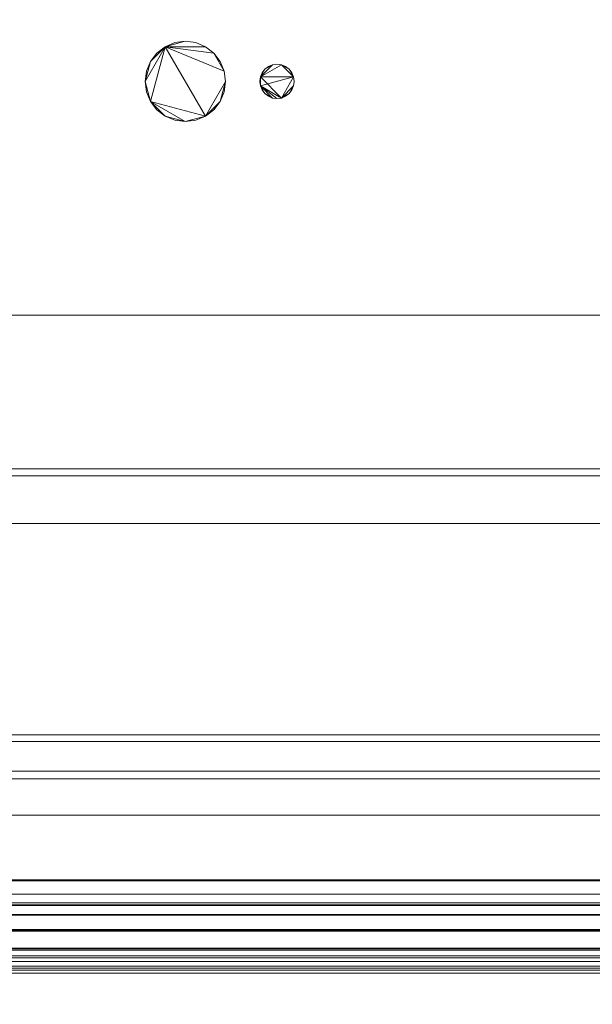
# Model space of a CAD drawing. Units: inches. Extents: x -24181 to -23610, y -8209 to -7351.
# Drawn here: x -23718 to -23712, y -7635 to -7625 of the extents above; entities that cross this region are included whole.
import ezdxf

# ---------------------------------------------------------------- set-up
doc = ezdxf.new("R2010")
doc.units = ezdxf.units.IN
doc.header["$MEASUREMENT"] = 0
doc.layers.add('M-EQPM', color=50, linetype='Continuous', lineweight=9)

# ---------------------------------------------------------------- blocks, each defined once
blk = doc.blocks.new('O5UM-NRG - O5UM-NRG-04_-4597366-O5UM-NRG-4FT-ISO')
at = {"layer": 'M-EQPM'}
mesh = blk.add_polyface(dxfattribs=at)
corners = [(48, -44.49, 5.125), (48, -13.74, 5.125), (0, -13.74, 5.125), (0, -44.49, 5.125)]
mesh.append_faces([[corners[k] for k in face] for face in [(3, 0, 1, 2)]])
mesh = blk.add_polyface(dxfattribs=at)
corners = [(48, -13.764, 5.125), (48, -48.152, 5.125), (0, -48.152, 5.125), (0, -13.764, 5.125)]
mesh.append_faces([[corners[k] for k in face] for face in [(3, 0, 1, 2)]])
mesh = blk.add_polyface(dxfattribs=at)
corners = [(48, -15.497, -4.06), (48, -43.613, -4.06), (0, -43.613, -4.06), (0, -15.497, -4.06)]
mesh.append_faces([[corners[k] for k in face] for face in [(0, 1, 2, 3)]])
mesh = blk.add_polyface(dxfattribs=at)
corners = [(48, -48.343, 14.862), (48, -21.535, 18.074), (0, -21.535, 18.074), (0, -48.343, 14.862)]
mesh.append_faces([[corners[k] for k in face] for face in [(3, 0, 1, 2)]])
mesh = blk.add_polyface(dxfattribs=at)
corners = [(48, -39.039, 7.704), (48, -21.555, 8.334), (0, -21.555, 8.334), (0, -39.039, 7.704)]
mesh.append_faces([[corners[k] for k in face] for face in [(3, 0, 1, 2)]])
mesh = blk.add_polyface(dxfattribs=at)
corners = [(48, -21.555, 8.334), (48, -39.039, 7.704), (0, -39.039, 7.704), (0, -21.555, 8.334)]
mesh.append_faces([[corners[k] for k in face] for face in [(3, 0, 1, 2)]])
mesh = blk.add_polyface(dxfattribs=at)
corners = [(38.375, -36.49, 5), (38.39, -36.604, 5), (38.434, -36.709, 5), (38.503, -36.8, 5), (38.594, -36.869, 5), (38.699, -36.913, 5), (38.812, -36.928, 5), (38.926, -36.913, 5), (39.031, -36.869, 5), (39.122, -36.8, 5), (39.191, -36.709, 5), (39.235, -36.604, 5), (39.25, -36.49, 5), (39.235, -36.377, 5), (39.191, -36.272, 5), (39.122, -36.181, 5), (39.031, -36.112, 5), (38.926, -36.068, 5), (38.812, -36.053, 5), (38.699, -36.068, 5), (38.594, -36.112, 5), (38.503, -36.181, 5), (38.434, -36.272, 5), (38.39, -36.377, 5), (39.625, -36.49, 5), (39.631, -36.539, 5), (39.65, -36.584, 5), (39.68, -36.623, 5), (39.719, -36.653, 5), (39.764, -36.672, 5), (39.812, -36.678, 5), (39.861, -36.672, 5), (39.906, -36.653, 5), (39.945, -36.623, 5), (39.975, -36.584, 5), (39.994, -36.539, 5), (40, -36.49, 5), (39.994, -36.442, 5), (39.975, -36.397, 5), (39.945, -36.358, 5), (39.906, -36.328, 5), (39.861, -36.309, 5), (39.812, -36.303, 5), (39.764, -36.309, 5), (39.719, -36.328, 5), (39.68, -36.358, 5), (39.65, -36.397, 5), (39.631, -36.442, 5)]
mesh.append_faces([[corners[k] for k in face] for face in [(10, 8, 9), (4, 2, 3), (2, 0, 1), (22, 20, 21), (35, 33, 34), (29, 27, 28), (41, 39, 40), (47, 45, 46)]], dxfattribs={"vtx0": -1})
mesh.append_faces([[corners[k] for k in face] for face in [(25, 31, 37), (37, 41, 47)]], dxfattribs={"vtx0": -1, "vtx1": -1, "vtx2": -1})
mesh.append_faces([[corners[k] for k in face] for face in [(2, 8, 20, 0)]], dxfattribs={"vtx0": -1, "vtx1": -1, "vtx2": -1, "vtx3": -1})
mesh.append_faces([[corners[k] for k in face] for face in [(8, 12, 13, 20)]], dxfattribs={"vtx0": -1, "vtx2": -1, "vtx3": -1})
mesh.append_faces([[corners[k] for k in face] for face in [(31, 35, 36, 37), (25, 29, 30, 31)]], dxfattribs={"vtx0": -1, "vtx3": -1})
mesh.append_faces([[corners[k] for k in face] for face in [(15, 16, 20)]], dxfattribs={"vtx1": -1, "vtx2": -1})
mesh.append_faces([[corners[k] for k in face] for face in [(18, 19, 20)]], dxfattribs={"vtx2": -1})
mesh.append_faces([[corners[k] for k in face] for face in [(6, 7, 8, 2), (10, 11, 12, 8), (4, 5, 6, 2), (13, 14, 15, 20), (16, 17, 18, 20), (22, 23, 0, 20), (31, 32, 33, 35), (25, 26, 27, 29), (37, 38, 39, 41), (41, 42, 43, 47), (47, 24, 25, 37), (43, 44, 45, 47)]], dxfattribs={"vtx2": -1, "vtx3": -1})
mesh = blk.add_polyface(dxfattribs=at)
corners = [(38.375, -36.49), (38.39, -36.377), (38.434, -36.272), (38.503, -36.181), (38.594, -36.112), (38.699, -36.068), (38.812, -36.053), (38.926, -36.068), (39.031, -36.112), (39.122, -36.181), (39.191, -36.272), (39.235, -36.377), (39.25, -36.49), (39.235, -36.604), (39.191, -36.709), (39.122, -36.8), (39.031, -36.869), (38.926, -36.913), (38.812, -36.928), (38.699, -36.913), (38.594, -36.869), (38.503, -36.8), (38.434, -36.709), (38.39, -36.604), (39.625, -36.49), (39.631, -36.442), (39.65, -36.397), (39.68, -36.358), (39.719, -36.328), (39.764, -36.309), (39.812, -36.303), (39.861, -36.309), (39.906, -36.328), (39.945, -36.358), (39.975, -36.397), (39.994, -36.442), (40, -36.49), (39.994, -36.539), (39.975, -36.584), (39.945, -36.623), (39.906, -36.653), (39.861, -36.672), (39.812, -36.678), (39.764, -36.672), (39.719, -36.653), (39.68, -36.623), (39.65, -36.584), (39.631, -36.539)]
mesh.append_faces([[corners[k] for k in face] for face in [(11, 9, 10), (6, 4, 5), (35, 33, 34), (29, 27, 28), (41, 39, 40), (47, 45, 46)]], dxfattribs={"vtx0": -1})
mesh.append_faces([[corners[k] for k in face] for face in [(16, 12, 14, 15)]], dxfattribs={"vtx0": -1, "vtx1": -1})
mesh.append_faces([[corners[k] for k in face] for face in [(22, 4, 16, 18), (25, 31, 35, 41)]], dxfattribs={"vtx0": -1, "vtx1": -1, "vtx2": -1, "vtx3": -1})
mesh.append_faces([[corners[k] for k in face] for face in [(47, 25, 41, 42)]], dxfattribs={"vtx0": -1, "vtx1": -1, "vtx3": -1})
mesh.append_faces([[corners[k] for k in face] for face in [(4, 8, 9, 11), (4, 11, 12, 16)]], dxfattribs={"vtx0": -1, "vtx2": -1, "vtx3": -1})
mesh.append_faces([[corners[k] for k in face] for face in [(41, 35, 36, 37)]], dxfattribs={"vtx0": -1, "vtx3": -1})
mesh.append_faces([[corners[k] for k in face] for face in [(1, 2, 0), (19, 20, 18), (24, 25, 47)]], dxfattribs={"vtx1": -1})
mesh.append_faces([[corners[k] for k in face] for face in [(42, 43, 47)]], dxfattribs={"vtx1": -1, "vtx2": -1})
mesh.append_faces([[corners[k] for k in face] for face in [(16, 17, 18), (12, 13, 14)]], dxfattribs={"vtx2": -1})
mesh.append_faces([[corners[k] for k in face] for face in [(6, 7, 8, 4), (2, 3, 4, 0), (22, 23, 0, 4), (20, 21, 22, 18), (31, 32, 33, 35), (29, 30, 31, 25), (25, 26, 27, 29), (37, 38, 39, 41), (43, 44, 45, 47)]], dxfattribs={"vtx2": -1, "vtx3": -1})
mesh = blk.add_polyface(dxfattribs=at)
corners = [(38.375, -36.49, 5), (38.39, -36.377, 5), (38.434, -36.272, 5), (38.503, -36.181, 5), (38.594, -36.112, 5), (38.699, -36.068, 5), (38.812, -36.053, 5), (38.926, -36.068, 5), (39.031, -36.112, 5), (39.122, -36.181, 5), (39.191, -36.272, 5), (39.235, -36.377, 5), (39.25, -36.49, 5), (39.25, -36.49), (39.235, -36.377), (39.191, -36.272), (39.122, -36.181), (39.031, -36.112), (38.926, -36.068), (38.812, -36.053), (38.699, -36.068), (38.594, -36.112), (38.503, -36.181), (38.434, -36.272), (38.39, -36.377), (38.375, -36.49)]
mesh.append_faces([[corners[k] for k in face] for face in [(1, 24, 25, 0)]], dxfattribs={"vtx0": -1})
mesh.append_faces([[corners[k] for k in face] for face in [(20, 5, 6, 19), (21, 4, 5, 20)]], dxfattribs={"vtx0": -1, "vtx2": -1})
mesh.append_faces([[corners[k] for k in face] for face in [(13, 14, 11, 12)]], dxfattribs={"vtx1": -1})
mesh.append_faces([[corners[k] for k in face] for face in [(14, 15, 10, 11), (16, 17, 8, 9), (15, 16, 9, 10), (17, 18, 7, 8), (6, 7, 18, 19), (23, 24, 1, 2), (22, 23, 2, 3), (3, 4, 21, 22)]], dxfattribs={"vtx1": -1, "vtx3": -1})
mesh = blk.add_polyface(dxfattribs=at)
corners = [(39.625, -36.49, 5), (39.631, -36.442, 5), (39.65, -36.397, 5), (39.68, -36.358, 5), (39.719, -36.328, 5), (39.764, -36.309, 5), (39.812, -36.303, 5), (39.861, -36.309, 5), (39.906, -36.328, 5), (39.945, -36.358, 5), (39.975, -36.397, 5), (39.994, -36.442, 5), (40, -36.49, 5), (40, -36.49), (39.994, -36.442), (39.975, -36.397), (39.945, -36.358), (39.906, -36.328), (39.861, -36.309), (39.812, -36.303), (39.764, -36.309), (39.719, -36.328), (39.68, -36.358), (39.65, -36.397), (39.631, -36.442), (39.625, -36.49)]
mesh.append_faces([[corners[k] for k in face] for face in [(1, 24, 25, 0)]], dxfattribs={"vtx0": -1})
mesh.append_faces([[corners[k] for k in face] for face in [(9, 16, 17, 8), (8, 17, 18, 7), (19, 6, 7, 18), (4, 21, 22, 3), (2, 23, 24, 1), (3, 22, 23, 2)]], dxfattribs={"vtx0": -1, "vtx2": -1})
mesh.append_faces([[corners[k] for k in face] for face in [(13, 14, 11, 12)]], dxfattribs={"vtx1": -1})
mesh.append_faces([[corners[k] for k in face] for face in [(14, 15, 10, 11), (15, 16, 9, 10), (20, 21, 4, 5), (5, 6, 19, 20)]], dxfattribs={"vtx1": -1, "vtx3": -1})
mesh = blk.add_polyface(dxfattribs=at)
corners = [(39.25, -36.49, 5), (39.235, -36.604, 5), (39.191, -36.709, 5), (39.122, -36.8, 5), (39.031, -36.869, 5), (38.926, -36.913, 5), (38.812, -36.928, 5), (38.699, -36.913, 5), (38.594, -36.869, 5), (38.503, -36.8, 5), (38.434, -36.709, 5), (38.39, -36.604, 5), (38.375, -36.49, 5), (38.375, -36.49), (38.39, -36.604), (38.434, -36.709), (38.503, -36.8), (38.594, -36.869), (38.699, -36.913), (38.812, -36.928), (38.926, -36.913), (39.031, -36.869), (39.122, -36.8), (39.191, -36.709), (39.235, -36.604), (39.25, -36.49)]
mesh.append_faces([[corners[k] for k in face] for face in [(2, 23, 24, 1)]], dxfattribs={"vtx0": -1, "vtx2": -1})
mesh.append_faces([[corners[k] for k in face] for face in [(13, 14, 11, 12)]], dxfattribs={"vtx1": -1})
mesh.append_faces([[corners[k] for k in face] for face in [(14, 15, 10, 11), (16, 17, 8, 9), (15, 16, 9, 10), (17, 18, 7, 8), (6, 7, 18, 19), (19, 20, 5, 6), (20, 21, 4, 5), (22, 23, 2, 3), (21, 22, 3, 4)]], dxfattribs={"vtx1": -1, "vtx3": -1})
mesh.append_faces([[corners[k] for k in face] for face in [(25, 0, 1, 24)]], dxfattribs={"vtx2": -1})
mesh = blk.add_polyface(dxfattribs=at)
corners = [(40, -36.49, 5), (39.994, -36.539, 5), (39.975, -36.584, 5), (39.945, -36.623, 5), (39.906, -36.653, 5), (39.861, -36.672, 5), (39.812, -36.678, 5), (39.764, -36.672, 5), (39.719, -36.653, 5), (39.68, -36.623, 5), (39.65, -36.584, 5), (39.631, -36.539, 5), (39.625, -36.49, 5), (39.625, -36.49), (39.631, -36.539), (39.65, -36.584), (39.68, -36.623), (39.719, -36.653), (39.764, -36.672), (39.812, -36.678), (39.861, -36.672), (39.906, -36.653), (39.945, -36.623), (39.975, -36.584), (39.994, -36.539), (40, -36.49)]
mesh.append_faces([[corners[k] for k in face] for face in [(1, 24, 25, 0)]], dxfattribs={"vtx0": -1})
mesh.append_faces([[corners[k] for k in face] for face in [(9, 16, 17, 8), (18, 7, 8, 17), (5, 20, 21, 4), (4, 21, 22, 3), (2, 23, 24, 1), (3, 22, 23, 2)]], dxfattribs={"vtx0": -1, "vtx2": -1})
mesh.append_faces([[corners[k] for k in face] for face in [(13, 14, 11, 12)]], dxfattribs={"vtx1": -1})
mesh.append_faces([[corners[k] for k in face] for face in [(14, 15, 10, 11), (15, 16, 9, 10), (6, 7, 18, 19), (5, 6, 19, 20)]], dxfattribs={"vtx1": -1, "vtx3": -1})
mesh = blk.add_polyface(dxfattribs=at)
corners = [(48, -40.714, 6.488), (48, -39.039, 7.704), (0, -39.039, 7.704), (0, -40.714, 6.488)]
mesh.append_faces([[corners[k] for k in face] for face in [(3, 0, 1, 2)]])
mesh = blk.add_polyface(dxfattribs=at)
corners = [(48, -39.039, 7.704), (48, -40.714, 6.488), (0, -40.714, 6.488), (0, -39.039, 7.704)]
mesh.append_faces([[corners[k] for k in face] for face in [(3, 0, 1, 2)]])
mesh = blk.add_polyface(dxfattribs=at)
corners = [(48, -40.79, 6.485), (48, -40.714, 6.488), (0, -40.714, 6.488), (0, -40.79, 6.485)]
mesh.append_faces([[corners[k] for k in face] for face in [(0, 1, 2, 3)]])
mesh = blk.add_polyface(dxfattribs=at)
corners = [(48, -40.714, 6.488), (48, -40.79, 6.485), (0, -40.79, 6.485), (0, -40.714, 6.488)]
mesh.append_faces([[corners[k] for k in face] for face in [(0, 1, 2, 3)]])
mesh = blk.add_polyface(dxfattribs=at)
corners = [(48, -41.309, 6.185), (48, -40.79, 6.485), (0, -40.79, 6.485), (0, -41.309, 6.185)]
mesh.append_faces([[corners[k] for k in face] for face in [(0, 1, 2, 3)]])
mesh = blk.add_polyface(dxfattribs=at)
corners = [(48, -40.79, 6.485), (48, -41.309, 6.185), (0, -41.309, 6.185), (0, -40.79, 6.485)]
mesh.append_faces([[corners[k] for k in face] for face in [(0, 1, 2, 3)]])
mesh = blk.add_polyface(dxfattribs=at)
corners = [(48, -43.684, 6.185), (48, -41.309, 6.185), (0, -41.309, 6.185), (0, -43.684, 6.185)]
mesh.append_faces([[corners[k] for k in face] for face in [(0, 1, 2, 3)]])
mesh = blk.add_polyface(dxfattribs=at)
corners = [(48, -41.309, 6.185), (48, -43.684, 6.185), (0, -43.684, 6.185), (0, -41.309, 6.185)]
mesh.append_faces([[corners[k] for k in face] for face in [(0, 1, 2, 3)]])
mesh = blk.add_polyface(dxfattribs=at)
corners = [(48, -43.613, -5.875), (48, -44.49, -5.875), (0, -44.49, -5.875), (0, -43.613, -5.875)]
mesh.append_faces([[corners[k] for k in face] for face in [(0, 1, 2, 3)]])
mesh = blk.add_polyface(dxfattribs=at)
corners = [(48, -43.613, -4.06), (48, -43.613, -5.875), (0, -43.613, -5.875), (0, -43.613, -4.06)]
mesh.append_faces([[corners[k] for k in face] for face in [(0, 1, 2, 3)]])
mesh = blk.add_polyface(dxfattribs=at)
corners = [(48, -44.009, 6.373), (48, -43.684, 6.185), (0, -43.684, 6.185), (0, -44.009, 6.373)]
mesh.append_faces([[corners[k] for k in face] for face in [(0, 1, 2, 3)]])
mesh = blk.add_polyface(dxfattribs=at)
corners = [(48, -43.684, 6.185), (48, -44.009, 6.373), (0, -44.009, 6.373), (0, -43.684, 6.185)]
mesh.append_faces([[corners[k] for k in face] for face in [(0, 1, 2, 3)]])
mesh = blk.add_polyface(dxfattribs=at)
corners = [(48, -44.093, 6.37), (48, -44.009, 6.373), (0, -44.009, 6.373), (0, -44.093, 6.37)]
mesh.append_faces([[corners[k] for k in face] for face in [(3, 0, 1, 2)]])
mesh = blk.add_polyface(dxfattribs=at)
corners = [(48, -44.009, 6.373), (48, -44.093, 6.37), (0, -44.093, 6.37), (0, -44.009, 6.373)]
mesh.append_faces([[corners[k] for k in face] for face in [(3, 0, 1, 2)]])
mesh = blk.add_polyface(dxfattribs=at)
corners = [(48, -46.045, 7.452), (48, -44.093, 6.37), (0, -44.093, 6.37), (0, -46.045, 7.452)]
mesh.append_faces([[corners[k] for k in face] for face in [(3, 0, 1, 2)]])
mesh = blk.add_polyface(dxfattribs=at)
corners = [(48, -44.093, 6.37), (48, -46.045, 7.452), (0, -46.045, 7.452), (0, -44.093, 6.37)]
mesh.append_faces([[corners[k] for k in face] for face in [(3, 0, 1, 2)]])
mesh = blk.add_polyface(dxfattribs=at)
corners = [(48, -44.49, 5.125), (48, -44.49, -5.875), (0, -44.49, -5.875), (0, -44.49, 5.125)]
mesh.append_faces([[corners[k] for k in face] for face in [(3, 0, 1, 2)]])
mesh = blk.add_polyface(dxfattribs=at)
corners = [(48, -44.49, -5.875), (48, -46.21, -5.875), (0, -46.21, -5.875), (0, -44.49, -5.875)]
mesh.append_faces([[corners[k] for k in face] for face in [(3, 0, 1, 2)]])
mesh = blk.add_polyface(dxfattribs=at)
corners = [(48, -46.135, 5.125), (48, -44.49, 5.125), (0, -44.49, 5.125), (0, -46.135, 5.125)]
mesh.append_faces([[corners[k] for k in face] for face in [(0, 1, 2, 3)]])
mesh = blk.add_polyface(dxfattribs=at)
corners = [(48, -44.49, -5.875), (48, -44.49, 5.125), (0, -44.49, 5.125), (0, -44.49, -5.875)]
mesh.append_faces([[corners[k] for k in face] for face in [(3, 0, 1, 2)]])
mesh = blk.add_polyface(dxfattribs=at)
corners = [(48, -45.192, 4.279), (48, -46.021, 4.12), (0, -46.021, 4.12), (0, -45.192, 4.279)]
mesh.append_faces([[corners[k] for k in face] for face in [(0, 1, 2, 3)]])
mesh = blk.add_polyface(dxfattribs=at)
corners = [(48, -45.464, 3.418), (48, -45.192, 4.279), (0, -45.192, 4.279), (0, -45.464, 3.418)]
mesh.append_faces([[corners[k] for k in face] for face in [(3, 0, 1, 2)]])
mesh = blk.add_polyface(dxfattribs=at)
corners = [(48, -45.192, -2.935), (48, -46.021, -3.093), (0, -46.021, -3.093), (0, -45.192, -2.935)]
mesh.append_faces([[corners[k] for k in face] for face in [(0, 1, 2, 3)]])
mesh = blk.add_polyface(dxfattribs=at)
corners = [(48, -45.464, -3.796), (48, -45.192, -2.935), (0, -45.192, -2.935), (0, -45.464, -3.796)]
mesh.append_faces([[corners[k] for k in face] for face in [(3, 0, 1, 2)]])
mesh = blk.add_polyface(dxfattribs=at)
corners = [(48, -45.193, 1.873), (48, -46.021, 1.705), (0, -46.021, 1.705), (0, -45.193, 1.873)]
mesh.append_faces([[corners[k] for k in face] for face in [(0, 1, 2, 3)]])
mesh = blk.add_polyface(dxfattribs=at)
corners = [(48, -45.351, 1.367), (48, -45.193, 1.873), (0, -45.193, 1.873), (0, -45.351, 1.367)]
mesh.append_faces([[corners[k] for k in face] for face in [(0, 1, 2, 3)]])
mesh = blk.add_polyface(dxfattribs=at)
corners = [(48, -45.203, -0.532), (48, -46.083, -0.711), (0, -46.083, -0.711), (0, -45.203, -0.532)]
mesh.append_faces([[corners[k] for k in face] for face in [(3, 0, 1, 2)]])
mesh = blk.add_polyface(dxfattribs=at)
corners = [(48, -45.474, -1.401), (48, -45.203, -0.532), (0, -45.203, -0.532), (0, -45.474, -1.401)]
mesh.append_faces([[corners[k] for k in face] for face in [(3, 0, 1, 2)]])
mesh = blk.add_polyface(dxfattribs=at)
corners = [(48, -46.177, 0.615), (48, -45.955, 0.687), (48, -45.753, 0.805), (48, -45.58, 0.963), (48, -45.444, 1.153), (48, -45.351, 1.367), (0, -45.351, 1.367), (0, -45.444, 1.153), (0, -45.58, 0.963), (0, -45.753, 0.805), (0, -45.955, 0.687), (0, -46.177, 0.615)]
mesh.append_faces([[corners[k] for k in face] for face in [(7, 4, 5, 6)]], dxfattribs={"vtx0": -1})
mesh.append_faces([[corners[k] for k in face] for face in [(8, 3, 4, 7), (3, 8, 9, 2), (10, 1, 2, 9)]], dxfattribs={"vtx0": -1, "vtx2": -1})
mesh.append_faces([[corners[k] for k in face] for face in [(11, 0, 1, 10)]], dxfattribs={"vtx2": -1})
mesh = blk.add_polyface(dxfattribs=at)
corners = [(48, -46.177, 2.695), (48, -45.939, 2.807), (48, -45.733, 2.971), (48, -45.572, 3.178), (48, -45.464, 3.418), (0, -45.464, 3.418), (0, -45.572, 3.178), (0, -45.733, 2.971), (0, -45.939, 2.807), (0, -46.177, 2.695)]
mesh.append_faces([[corners[k] for k in face] for face in [(6, 3, 4, 5)]], dxfattribs={"vtx0": -1})
mesh.append_faces([[corners[k] for k in face] for face in [(3, 6, 7, 2), (8, 1, 2, 7)]], dxfattribs={"vtx0": -1, "vtx2": -1})
mesh.append_faces([[corners[k] for k in face] for face in [(9, 0, 1, 8)]], dxfattribs={"vtx2": -1})
mesh = blk.add_polyface(dxfattribs=at)
corners = [(48, -46.21, -4.529), (48, -45.961, -4.42), (48, -45.746, -4.255), (48, -45.576, -4.043), (48, -45.464, -3.796), (0, -45.464, -3.796), (0, -45.576, -4.043), (0, -45.746, -4.255), (0, -45.961, -4.42), (0, -46.21, -4.529)]
mesh.append_faces([[corners[k] for k in face] for face in [(6, 3, 4, 5)]], dxfattribs={"vtx0": -1})
mesh.append_faces([[corners[k] for k in face] for face in [(3, 6, 7, 2), (8, 1, 2, 7)]], dxfattribs={"vtx0": -1, "vtx2": -1})
mesh.append_faces([[corners[k] for k in face] for face in [(9, 0, 1, 8)]], dxfattribs={"vtx2": -1})
mesh = blk.add_polyface(dxfattribs=at)
corners = [(48, -46.177, -2.103), (48, -45.942, -1.997), (48, -45.739, -1.838), (48, -45.58, -1.636), (48, -45.474, -1.401), (0, -45.474, -1.401), (0, -45.58, -1.636), (0, -45.739, -1.838), (0, -45.942, -1.997), (0, -46.177, -2.103)]
mesh.append_faces([[corners[k] for k in face] for face in [(6, 3, 4, 5)]], dxfattribs={"vtx0": -1})
mesh.append_faces([[corners[k] for k in face] for face in [(3, 6, 7, 2), (8, 1, 2, 7)]], dxfattribs={"vtx0": -1, "vtx2": -1})
mesh.append_faces([[corners[k] for k in face] for face in [(9, 0, 1, 8)]], dxfattribs={"vtx2": -1})
mesh = blk.add_polyface(dxfattribs=at)
corners = [(48, -46.021, 4.12), (48, -46.177, 4.12), (0, -46.177, 4.12), (0, -46.021, 4.12)]
mesh.append_faces([[corners[k] for k in face] for face in [(3, 0, 1, 2)]])
mesh = blk.add_polyface(dxfattribs=at)
corners = [(48, -46.021, 1.705), (48, -46.177, 1.705), (0, -46.177, 1.705), (0, -46.021, 1.705)]
mesh.append_faces([[corners[k] for k in face] for face in [(3, 0, 1, 2)]])
mesh = blk.add_polyface(dxfattribs=at)
corners = [(48, -46.021, -3.093), (48, -46.177, -3.093), (0, -46.177, -3.093), (0, -46.021, -3.093)]
mesh.append_faces([[corners[k] for k in face] for face in [(3, 0, 1, 2)]])
mesh = blk.add_polyface(dxfattribs=at)
corners = [(48, -52.255, 13.448), (48, -52.098, 12.084), (48, -51.634, 10.791), (48, -50.889, 9.638), (48, -49.901, 8.684), (48, -48.723, 7.979), (48, -47.414, 7.562), (48, -46.045, 7.452), (0, -46.045, 7.452), (0, -47.414, 7.562), (0, -48.723, 7.979), (0, -49.901, 8.684), (0, -50.889, 9.638), (0, -51.634, 10.791), (0, -52.098, 12.084), (0, -52.255, 13.448)]
mesh.append_faces([[corners[k] for k in face] for face in [(9, 6, 7, 8)]], dxfattribs={"vtx0": -1})
mesh.append_faces([[corners[k] for k in face] for face in [(10, 5, 6, 9), (11, 4, 5, 10), (4, 11, 12, 3), (13, 2, 3, 12), (14, 1, 2, 13)]], dxfattribs={"vtx0": -1, "vtx2": -1})
mesh.append_faces([[corners[k] for k in face] for face in [(15, 0, 1, 14)]], dxfattribs={"vtx2": -1})
mesh = blk.add_polyface(dxfattribs=at)
corners = [(48, -46.045, 7.452), (48, -47.414, 7.562), (48, -48.723, 7.979), (48, -49.901, 8.684), (48, -50.889, 9.638), (48, -51.634, 10.791), (48, -52.098, 12.084), (48, -52.255, 13.448), (0, -52.255, 13.448), (0, -52.098, 12.084), (0, -51.634, 10.791), (0, -50.889, 9.638), (0, -49.901, 8.684), (0, -48.723, 7.979), (0, -47.414, 7.562), (0, -46.045, 7.452)]
mesh.append_faces([[corners[k] for k in face] for face in [(1, 14, 15, 0)]], dxfattribs={"vtx0": -1})
mesh.append_faces([[corners[k] for k in face] for face in [(6, 9, 10, 5), (5, 10, 11, 4), (4, 11, 12, 3), (3, 12, 13, 2), (2, 13, 14, 1)]], dxfattribs={"vtx0": -1, "vtx2": -1})
mesh.append_faces([[corners[k] for k in face] for face in [(7, 8, 9, 6)]], dxfattribs={"vtx2": -1})
mesh = blk.add_polyface(dxfattribs=at)
corners = [(48, -46.083, -0.711), (48, -46.177, -0.711), (0, -46.177, -0.711), (0, -46.083, -0.711)]
mesh.append_faces([[corners[k] for k in face] for face in [(0, 1, 2, 3)]])
mesh = blk.add_polyface(dxfattribs=at)
corners = [(48, -46.177, 5.111), (48, -46.156, 5.118), (48, -46.135, 5.125), (0, -46.135, 5.125), (0, -46.156, 5.118), (0, -46.177, 5.111)]
mesh.append_faces([[corners[k] for k in face] for face in [(2, 3, 4, 1), (5, 0, 1, 4)]], dxfattribs={"vtx2": -1})
mesh = blk.add_polyface(dxfattribs=at)
corners = [(48, -46.177, 1.705), (48, -46.177, 2.695), (0, -46.177, 2.695), (0, -46.177, 1.705)]
mesh.append_faces([[corners[k] for k in face] for face in [(3, 0, 1, 2)]])
mesh = blk.add_polyface(dxfattribs=at)
corners = [(48, -46.177, -0.711), (48, -46.177, 0.615), (0, -46.177, 0.615), (0, -46.177, -0.711)]
mesh.append_faces([[corners[k] for k in face] for face in [(3, 0, 1, 2)]])
mesh = blk.add_polyface(dxfattribs=at)
corners = [(48, -46.177, -3.093), (48, -46.177, -2.103), (0, -46.177, -2.103), (0, -46.177, -3.093)]
mesh.append_faces([[corners[k] for k in face] for face in [(3, 0, 1, 2)]])
mesh = blk.add_polyface(dxfattribs=at)
corners = [(48, -46.177, 4.12), (48, -46.177, 5.111), (0, -46.177, 5.111), (0, -46.177, 4.12)]
mesh.append_faces([[corners[k] for k in face] for face in [(3, 0, 1, 2)]])
mesh = blk.add_polyface(dxfattribs=at)
corners = [(48, -46.21, -5.875), (48, -46.21, -4.529), (0, -46.21, -4.529), (0, -46.21, -5.875)]
mesh.append_faces([[corners[k] for k in face] for face in [(3, 0, 1, 2)]])

msp = doc.modelspace()

# ---------------------------------------------------------------- block references
at = {"layer": 'M-EQPM'}
msp.add_blockref('O5UM-NRG - O5UM-NRG-04_-4597366-O5UM-NRG-4FT-ISO', (-23755.176, -7588.941, -11.142), dxfattribs=at)

doc.saveas('drawing.dxf')
